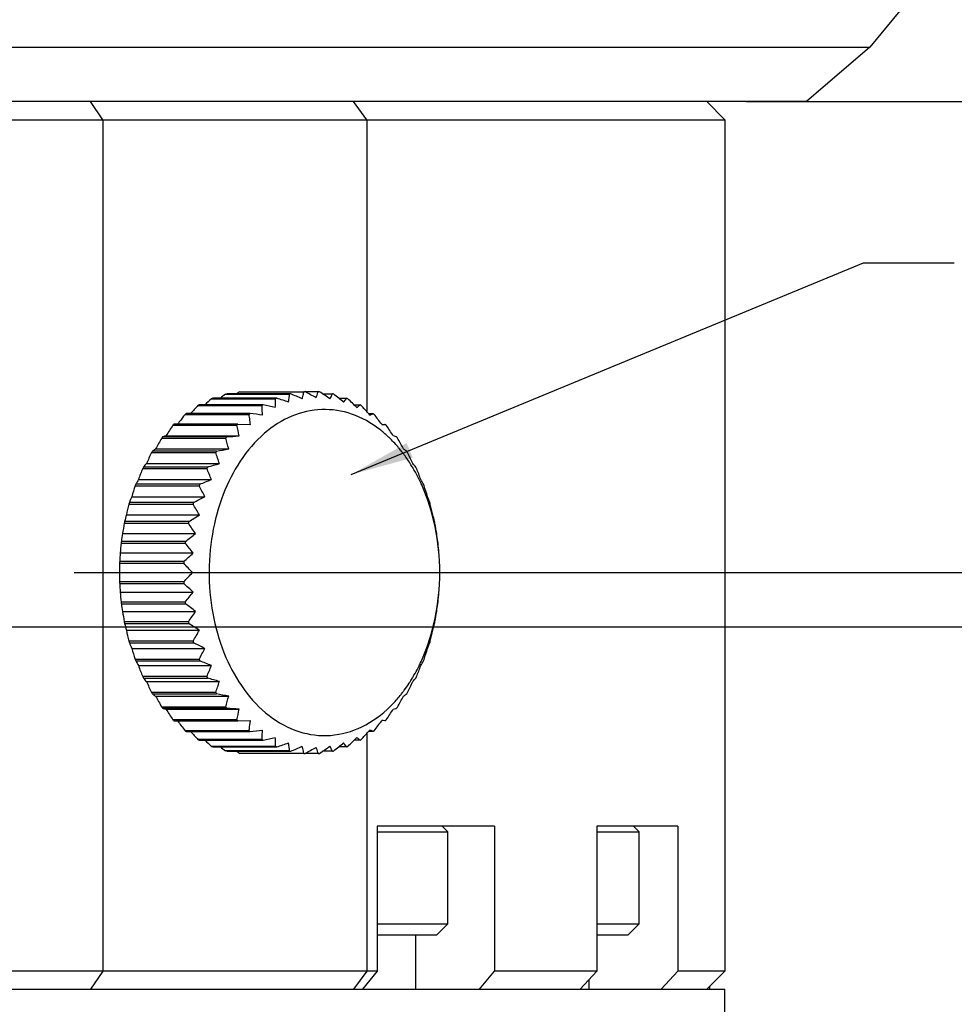
# Paper-space layout '850049186_Y07_100_1' of a CAD drawing. Units: millimetres. Extents: x 0 to 1189, y 0 to 841.
# Drawn here: x 670 to 721, y 516 to 570 of the extents above; entities that cross this region are included whole.
import ezdxf

# ---------------------------------------------------------------- set-up
doc = ezdxf.new("R2010")
doc.units = ezdxf.units.MM
doc.header["$LTSCALE"] = 65.395
doc.linetypes.add('CENTER', pattern=[0.6, 0.375, -0.075, 0.075, -0.075])
doc.layers.get('0').update_dxf_attribs({"linetype": 'CONTINUOUS'})
for name, color, linetype in [('CHAMFER', 7, 'CONTINUOUS'), ('DIMENSION', 7, 'CONTINUOUS'), ('DTM_TEMPLATE_PRT', 7, 'CONTINUOUS'), ('NOTE', 7, 'CONTINUOUS')]:
    doc.layers.add(name, color=color, linetype=linetype)
doc.styles.get("Standard").update_dxf_attribs({"font": 'txt', "width": 0.7})
doc.dimstyles.new('DIMSTYLE_1', dxfattribs={"dimtxt": 3.5, "dimasz": 3.5, "dimexe": 1.5, "dimexo": 1.5, "dimgap": 0.875, "dimtad": 1, "dimdec": 3, "dimtxsty": 'STANDARD', "dimblk": '_FILLED', "dimblk1": '_FILLED', "dimblk2": '_FILLED', "dimcen": 0.09, "dimclrt": 5, "dimadec": 3, "dimazin": 2, "dimtp": 0.3, "dimtm": 0.3, "dimtfac": 1, "dimtdec": 3, "dimtofl": 0, "dimtmove": 0, "dimatfit": 3, "dimldrblk": '_FILLED', "dimfxl": 1, "dimtolj": 1, "dimarcsym": 0})
doc.dimstyles.new('DIMSTYLE_2', dxfattribs={"dimtxt": 3.5, "dimasz": 3.5, "dimexe": 1.5, "dimexo": 1.5, "dimgap": 0.875, "dimtad": 1, "dimdec": 1, "dimtxsty": 'STANDARD', "dimblk": '_FILLED', "dimblk1": '_FILLED', "dimblk2": '_FILLED', "dimcen": 0.09, "dimclrt": 5, "dimadec": 3, "dimazin": 2, "dimtp": 0.5, "dimtm": 0.5, "dimtfac": 1, "dimtdec": 1, "dimtofl": 0, "dimtmove": 0, "dimatfit": 3, "dimldrblk": '_FILLED', "dimfxl": 1, "dimtolj": 1, "dimarcsym": 0})
doc.dimstyles.get("Standard").update_dxf_attribs({"dimtxt": 3.5, "dimasz": 3.5, "dimexe": 1.5, "dimexo": 1.5, "dimtad": 1, "dimdec": 3, "dimtxsty": 'STANDARD', "dimblk": '_FILLED', "dimblk1": '_FILLED', "dimblk2": '_FILLED', "dimcen": 0.09, "dimclrt": 5, "dimadec": 3, "dimazin": 2, "dimtol": 1, "dimtp": 0.005, "dimtm": 0.005, "dimtfac": 1, "dimtdec": 3, "dimtofl": 0, "dimtmove": 0, "dimatfit": 3, "dimldrblk": '_FILLED', "dimfxl": 1, "dimtolj": 1, "dimarcsym": 0})

# ---------------------------------------------------------------- blocks, each defined once
blk = doc.blocks.new('_FILLED')
at = {"color": 0, "linetype": 'BYBLOCK'}
blk.add_solid([(0, 0), (-1, 0.125), (-1, -0.125)], dxfattribs=at)
blk = doc.blocks.new('*D0')
at = {"layer": 'DIMENSION', "color": 2, "linetype": 'CONTINUOUS'}
for p, q in [((630.871, 536.919), (745.715, 536.919)), ((744.215, 536.919), (744.215, 511.919)), ((744.215, 486.919), (744.215, 511.919)), ((659.983, 486.919), (745.715, 486.919))]:
    blk.add_line(p, q, dxfattribs=at)
at = {"layer": 'DIMENSION', "color": 2, "linetype": 'CONTINUOUS', "xscale": 3.5, "yscale": 3.5, "zscale": 3.5}
for p, rotation in [((744.215, 536.919), 90), ((744.215, 486.919), 270)]:
    blk.add_blockref('_FILLED', p, dxfattribs=dict(at, rotation=rotation))
at = {"layer": 'DIMENSION', "color": 5, "linetype": 'CONTINUOUS', "insert": (739.84, 511.919), "char_height": 3.5, "width": 7.875, "attachment_point": 2, "rotation": 90, "line_spacing_factor": 0.9}
blk.add_mtext('50', dxfattribs=at)
blk = doc.blocks.new('*D9')
at = {"layer": 'DIMENSION', "color": 2, "linetype": 'CONTINUOUS'}
for p, q in [((688.143, 621.529), (765.715, 621.529)), ((764.215, 621.529), (764.215, 554.224)), ((764.215, 486.919), (764.215, 554.224)), ((578.086, 486.919), (765.715, 486.919))]:
    blk.add_line(p, q, dxfattribs=at)
at = {"layer": 'DIMENSION', "color": 2, "linetype": 'CONTINUOUS', "xscale": 3.5, "yscale": 3.5, "zscale": 3.5}
for p, rotation in [((764.215, 621.529), 90), ((764.215, 486.919), 270)]:
    blk.add_blockref('_FILLED', p, dxfattribs=dict(at, rotation=rotation))
at = {"layer": 'DIMENSION', "color": 5, "linetype": 'CONTINUOUS', "insert": (759.84, 554.224), "char_height": 3.5, "width": 18, "attachment_point": 2, "rotation": 90, "line_spacing_factor": 0.9}
blk.add_mtext('134,6', dxfattribs=at)
blk = doc.blocks.new('*D12')
at = {"layer": 'DIMENSION', "color": 2, "linetype": 'CONTINUOUS'}
for p, q in [((734.336, 807.029), (775.715, 807.029)), ((774.215, 807.029), (774.215, 686.474)), ((774.215, 565.919), (774.215, 686.474)), ((710.012, 565.919), (759.143, 565.919)), ((768.276, 565.919), (775.715, 565.919))]:
    blk.add_line(p, q, dxfattribs=at)
at = {"layer": 'DIMENSION', "color": 2, "linetype": 'CONTINUOUS', "xscale": 3.5, "yscale": 3.5, "zscale": 3.5}
for p, rotation in [((774.215, 807.029), 90), ((774.215, 565.919), 270)]:
    blk.add_blockref('_FILLED', p, dxfattribs=dict(at, rotation=rotation))
at = {"layer": 'DIMENSION', "color": 5, "linetype": 'CONTINUOUS', "insert": (769.84, 686.474), "char_height": 3.5, "width": 17.25, "attachment_point": 2, "rotation": 90, "line_spacing_factor": 0.9}
blk.add_mtext('241,1', dxfattribs=at)
blk = doc.blocks.new('*D15')
at = {"layer": 'DIMENSION', "color": 2, "linetype": 'CONTINUOUS'}
for p, q in [((693.642, 539.919), (755.715, 539.919)), ((754.215, 539.919), (754.215, 513.419)), ((754.215, 486.919), (754.215, 513.419)), ((709.586, 486.919), (755.715, 486.919))]:
    blk.add_line(p, q, dxfattribs=at)
at = {"layer": 'DIMENSION', "color": 2, "linetype": 'CONTINUOUS', "xscale": 3.5, "yscale": 3.5, "zscale": 3.5}
for p, rotation in [((754.215, 539.919), 90), ((754.215, 486.919), 270)]:
    blk.add_blockref('_FILLED', p, dxfattribs=dict(at, rotation=rotation))
at = {"layer": 'DIMENSION', "color": 5, "linetype": 'CONTINUOUS', "insert": (749.84, 513.419), "char_height": 3.5, "width": 7.5, "attachment_point": 2, "rotation": 90, "line_spacing_factor": 0.9}
blk.add_mtext('53', dxfattribs=at)

psp = doc.layouts.new('850049186_Y07_100_1')

# ---------------------------------------------------------------- linework, layer by layer
at = {"color": 7, "linetype": 'CONTINUOUS'}
for p, q in [((728.8355, 583.5449), (716.8355, 568.9195)), ((496.8355, 568.9195), (716.8355, 568.9195)), ((716.8355, 568.9195), (713.3355, 565.9195)), ((713.3355, 565.9195), (500.3355, 565.9195)), ((684.1066, 549.5418), (680.5711, 549.5418)), ((681.2781, 549.77), (684.8136, 549.77)), ((684.8805, 549.7861), (681.345, 549.7861)), ((682.0656, 549.9009), (685.6012, 549.9009)), ((685.6689, 549.9063), (686.3941, 549.9063)), ((686.6339, 549.7861), (687.1825, 549.7861)), ((687.5343, 549.5418), (687.9564, 549.5418)), ((679.7587, 549.1398), (683.2942, 549.1398)), ((683.3569, 549.1765), (679.8214, 549.1765)), ((680.5059, 549.5153), (684.0414, 549.5153)), ((688.3788, 549.1765), (688.7061, 549.1765)), ((679.0459, 548.6484), (682.5814, 548.6484)), ((682.6408, 548.6948), (679.1053, 548.6948)), ((689.1684, 548.6947), (689.422, 548.6947)), ((678.3765, 548.0472), (681.9121, 548.0472)), ((681.9674, 548.1028), (678.4319, 548.1028)), ((681.9674, 548.1028), (682.6486, 548.0904)), ((689.9, 548.1028), (689.9094, 548.1028)), ((689.9, 548.1028), (689.9094, 548.0904)), ((690.0956, 548.1028), (690.0658, 548.1007)), ((681.3451, 547.4078), (677.8095, 547.4078)), ((677.9941, 547.4641), (682.0246, 547.4641)), ((677.7589, 547.3438), (681.2945, 547.3438)), ((677.2009, 546.5471), (680.7365, 546.5471)), ((680.7817, 546.6186), (677.2462, 546.6186)), ((677.4235, 546.7431), (681.454, 546.7431)), ((680.2843, 545.7452), (676.7488, 545.7452)), ((676.9136, 545.9361), (680.9441, 545.9361)), ((676.7095, 545.667), (680.2451, 545.667)), ((676.2909, 544.7146), (679.8264, 544.7146)), ((679.8592, 544.7986), (676.3237, 544.7986)), ((676.4708, 545.0536), (680.5013, 545.0536)), ((676.1007, 544.1065), (680.1312, 544.1065)), ((675.9502, 543.7019), (679.4858, 543.7019)), ((679.5117, 543.7906), (675.9762, 543.7906)), ((675.8078, 543.1067), (679.8383, 543.1067)), ((675.6919, 542.6417), (679.2275, 542.6417)), ((679.2463, 542.7339), (675.7107, 542.7339)), ((675.596, 542.0668), (679.6265, 542.0668)), ((675.5192, 541.5472), (679.0547, 541.5472)), ((679.0661, 541.6418), (675.5306, 541.6418)), ((675.4678, 540.9999), (679.4983, 540.9999)), ((675.4342, 540.4323), (678.9697, 540.4323)), ((678.9735, 540.5281), (675.438, 540.5281)), ((675.4249, 539.9195), (679.4554, 539.9195)), ((678.9697, 539.4067), (675.4342, 539.4067)), ((675.438, 539.3109), (678.9735, 539.3109)), ((675.4678, 538.839), (679.4983, 538.839)), ((679.0547, 538.2917), (675.5192, 538.2917)), ((675.5306, 538.1971), (679.0661, 538.1971)), ((675.596, 537.7721), (679.6265, 537.7721)), ((679.2275, 537.1973), (675.6919, 537.1973)), ((675.7107, 537.105), (679.2463, 537.105)), ((675.8078, 536.7323), (679.8383, 536.7323)), ((679.4858, 536.137), (675.9502, 536.137)), ((675.9762, 536.0484), (679.5117, 536.0484)), ((676.1007, 535.7325), (680.1312, 535.7325)), ((679.8264, 535.1243), (676.2909, 535.1243)), ((676.3237, 535.0403), (679.8592, 535.0403)), ((676.4708, 534.7854), (680.5013, 534.7854)), ((680.2451, 534.172), (676.7095, 534.172)), ((676.7488, 534.0937), (680.2843, 534.0937)), ((676.9136, 533.9028), (680.9441, 533.9028)), ((680.7365, 533.2919), (677.2009, 533.2919)), ((677.2462, 533.2203), (680.7817, 533.2203)), ((677.4235, 533.0959), (681.454, 533.0959)), ((681.2945, 532.4951), (677.7589, 532.4951)), ((677.8095, 532.4312), (681.3451, 532.4312)), ((677.9941, 532.3748), (682.0246, 532.3748)), ((681.9121, 531.7917), (678.3765, 531.7917)), ((678.4319, 531.7362), (681.9674, 531.7362)), ((681.9674, 531.7362), (682.6486, 531.7486)), ((689.9, 531.7362), (689.9094, 531.7486)), ((689.9094, 531.7362), (689.9, 531.7362)), ((690.0956, 531.7362), (690.0661, 531.7382)), ((682.5814, 531.1905), (679.0459, 531.1905)), ((679.1053, 531.1441), (682.6408, 531.1441)), ((689.4222, 531.1441), (689.1683, 531.1441)), ((683.2942, 530.6991), (679.7587, 530.6991)), ((679.8214, 530.6624), (683.3569, 530.6624)), ((688.7061, 530.6624), (688.3788, 530.6624)), ((684.0414, 530.3237), (680.5059, 530.3237)), ((680.5711, 530.2971), (684.1066, 530.2971)), ((684.8136, 530.0689), (681.2781, 530.0689)), ((681.345, 530.0528), (684.8805, 530.0528)), ((687.1825, 530.0528), (686.6339, 530.0528)), ((687.9564, 530.2971), (687.5343, 530.2971)), ((685.6012, 529.938), (682.0656, 529.938)), ((686.3941, 529.9326), (685.6689, 529.9326)), ((696.1137, 525.9195), (689.6481, 525.9195)), ((693.5463, 525.609), (693.2358, 525.9195)), ((706.2354, 525.9195), (701.7613, 525.9195)), ((704.1036, 525.609), (703.7931, 525.9195)), ((689.6481, 525.609), (693.5463, 525.609)), ((693.5463, 520.5195), (693.5463, 525.609)), ((701.7613, 525.609), (704.1036, 525.609)), ((704.1036, 520.5195), (704.1036, 525.609)), ((689.6481, 520.5195), (693.5463, 520.5195)), ((692.9463, 519.9195), (693.5463, 520.5195)), ((701.7613, 520.5195), (704.1036, 520.5195)), ((703.5036, 519.9195), (704.1036, 520.5195)), ((689.6481, 519.9195), (692.9463, 519.9195)), ((701.7613, 519.9195), (703.5036, 519.9195)), ((707.9873, 517.0713), (707.9873, 516.9195)), ((619.7082, 516.9195), (708.8355, 516.9195)), ((708.8355, 487.6695), (708.8355, 516.9195))]:
    psp.add_line(p, q, dxfattribs=at)
at = {"color": 9, "linetype": 'CONTINUOUS'}
for p, q in [((691.7791, 516.9195), (691.7791, 519.9195)), ((701.3407, 516.9195), (701.3407, 517.4597))]:
    psp.add_line(p, q, dxfattribs=at)
at = {"color": 7, "linetype": 'CONTINUOUS'}
for centre, radius, start, end in [((682.646, 544.3558), 5.5858, 111.80627, 112.52844), ((708.8193, 515.0957), 44.2812, 128.45945, 128.93176), ((710.4617, 507.163), 51.3115, 123.60091, 123.83187), ((686.1815, 544.3558), 5.5858, 111.80627, 112.52844), ((658.5402, 470.41), 83.1594, 71.620905, 72.095074), ((674.0756, 550.831), 10.7902, 351.9904, 353.56939), ((673.8184, 550.8612), 11.0493, 353.56326, 353.94797), ((673.3629, 550.9095), 11.5073, 353.94803, 354.31721), ((686.0648, 544.7104), 5.212, 103.133, 103.88929), ((658.9849, 489.6733), 65.4533, 66.088241, 66.694377), ((676.8433, 551.6189), 8.9247, 346.32394, 348.04517), ((676.6889, 551.6524), 9.0828, 348.03985, 348.46096), ((676.3415, 551.7234), 9.4373, 348.46103, 348.86576), ((686.0328, 544.8958), 5.0237, 94.15339, 94.92847), ((659.4205, 501.6445), 54.938, 60.73252, 61.45933), ((679.45, 552.091), 7.2796, 339.73388, 342.07199), ((679.1521, 552.188), 7.593, 342.06749, 342.51225), ((686.0303, 544.8958), 5.0237, 85.07153, 85.84661), ((659.8793, 509.8797), 48.0451, 55.57138, 56.40744), ((681.8629, 552.2883), 5.8787, 331.78338, 334.31029), ((681.7155, 552.3591), 6.0422, 334.31052, 334.79593), ((685.9983, 544.7104), 5.212, 76.11071, 76.867), ((660.3968, 515.9554), 43.1797, 50.61189, 51.54651), ((683.9599, 552.34), 4.8787, 324.48773, 325.00143), ((685.8815, 544.3558), 5.5858, 67.47156, 68.19373), ((707.2658, 524.0407), 37.2372, 137.62085, 138.54099), ((682.8923, 543.8623), 6.1377, 120.02209, 120.70029), ((708.2115, 519.9425), 40.5234, 133.133, 133.82897), ((686.4278, 543.8623), 6.1377, 120.02209, 120.70029), ((667.235, 548.1283), 16.091, 3.29118, 3.60392), ((668.3097, 548.1876), 15.0147, 1.6265, 3.30068), ((658.0603, 433.795), 118.1221, 77.301829, 77.633958), ((671.2367, 549.6928), 12.8059, 357.02387, 358.47852), ((670.5902, 549.7107), 13.4526, 358.47569, 359.1677), ((683.9838, 552.3238), 4.8499, 321.84366, 324.47982), ((661.0099, 520.6745), 39.5149, 45.85172, 46.87565), ((685.7213, 552.4859), 4.4566, 309.11105, 311.5702), ((685.8233, 552.3674), 4.3002, 311.60196, 312.09653), ((685.6352, 543.8623), 6.1377, 59.29971, 59.97791), ((661.2621, 524.0411), 37.2365, 41.45878, 42.37916), ((706.4293, 527.2111), 34.7765, 141.94402, 142.80061), ((683.2963, 543.2716), 6.8539, 127.69643, 128.32652), ((686.8318, 543.2716), 6.8539, 127.69643, 128.32652), ((664.0388, 546.1174), 18.7146, 7.56068, 7.77274), ((665.2523, 546.2785), 17.4904, 6.42813, 7.56059), ((657.5267, 335.7324), 214.4381, 83.091986, 83.274303), ((664.214, 526.6536), 33.2946, 41.26729, 41.45278), ((687.0593, 553.7794), 5.6068, 292.88384, 293.92343), ((687.2294, 553.3958), 5.1873, 293.92409, 294.64832), ((687.2511, 553.348), 5.1347, 294.65144, 295.01038), ((685.2387, 543.2812), 6.8417, 51.67292, 52.30845), ((662.5772, 527.5804), 34.1717, 36.91048, 38.06345), ((704.778, 530.312), 31.8053, 146.10866, 147.36489), ((683.8662, 542.6317), 7.7113, 134.80709, 135.38956), ((705.2616, 528.1009), 33.3085, 142.80541, 143.09394), ((687.4017, 542.6317), 7.7113, 134.80709, 135.38956), ((662.6793, 544.034), 19.647, 10.05465, 11.78648), ((666.0637, 546.3672), 16.6742, 5.93162, 6.43716), ((688.0975, 576.7396), 28.7065, 273.61877, 273.93175), ((684.6613, 542.6317), 7.7113, 44.61044, 45.19291), ((663.7495, 530.312), 31.8053, 32.63511, 33.89134), ((684.5881, 541.9923), 8.6762, 141.37787, 141.91632), ((679.9358, 540.7769), 6.9635, 106.1914, 107.52417), ((688.1236, 541.9923), 8.6762, 141.37787, 141.91632), ((656.2714, 853.7829), 307.3995, 274.678655, 274.805739), ((688.5912, 540.7753), 6.9651, 72.47597, 73.80843), ((688.7077, 541.1478), 6.5748, 72.197, 72.46678), ((683.9394, 541.9923), 8.6762, 38.08368, 38.62213), ((703.4856, 532.5847), 29.6596, 150.15747, 151.48676), ((660.2399, 541.4322), 21.8688, 14.05495, 15.68358), ((665.0419, 532.5847), 29.6596, 28.51324, 29.84253), ((701.9864, 534.5166), 27.5509, 154.10872, 155.5128), ((685.4274, 541.3988), 9.7046, 147.46098, 147.96068), ((679.8245, 543.1297), 4.3383, 126.00208, 126.46546), ((679.8974, 543.028), 4.4633, 123.66023, 125.99091), ((688.9629, 541.3988), 9.7046, 147.46098, 147.96068), ((658.0677, 538.5023), 24.054, 18.002, 19.53902), ((655.562, 684.7762), 140.4406, 280.345036, 280.623975), ((684.8426, 541.7726), 7.8265, 37.5582, 38.40186), ((684.7717, 541.7179), 7.9161, 37.06651, 37.55869), ((684.7017, 541.6651), 8.0037, 36.47056, 37.06632), ((688.6295, 543.0272), 4.4644, 54.00933, 56.33948), ((684.3068, 541.3825), 8.4893, 31.91334, 36.42015), ((688.704, 543.1312), 4.3364, 53.53456, 53.99813), ((683.1001, 541.3988), 9.7046, 32.03932, 32.53902), ((666.541, 534.5166), 27.5509, 24.4872, 25.89128), ((686.3317, 540.8883), 10.7435, 153.12274, 153.58968), ((680.2877, 542.8566), 4.5681, 137.61315, 140.77678), ((689.8673, 540.8883), 10.7435, 153.12274, 153.58968), ((654.8235, 634.9775), 92.7936, 285.925113, 286.349211), ((683.9823, 541.1777), 8.8731, 31.03433, 31.9283), ((683.8765, 541.1139), 8.9966, 30.42981, 31.035), ((688.2393, 542.8562), 4.5688, 39.22344, 42.38664), ((682.1957, 540.8883), 10.7435, 26.41032, 26.87726), ((700.2867, 536.138), 25.43, 157.99344, 159.47651), ((656.2026, 535.2631), 26.197, 21.94554, 23.39953), ((683.7951, 541.0661), 9.091, 29.8853, 30.42992), ((683.4292, 540.8622), 9.5098, 25.90573, 29.85211), ((668.2407, 536.138), 25.43, 20.52349, 22.00656), ((698.4048, 537.4641), 23.2722, 161.84726, 163.41613), ((687.2366, 540.4854), 11.7344, 158.4341, 158.87437), ((681.1262, 542.1979), 5.4614, 148.4744, 151.56305), ((690.7722, 540.4854), 11.7344, 158.4341, 158.87437), ((654.6711, 531.7286), 28.3095, 25.92756, 27.30435), ((654.0868, 610.6322), 70.6985, 291.379232, 291.939121), ((683.1354, 540.7177), 9.8372, 24.99386, 25.91524), ((683.0095, 540.6589), 9.9762, 24.2743, 24.9941), ((687.4007, 542.1975), 5.4622, 28.43716, 31.52539), ((681.2908, 540.4854), 11.7344, 21.12563, 21.5659), ((670.1227, 537.4641), 23.2722, 16.58387, 18.15274), ((682.3374, 541.467), 6.7722, 157.06144, 159.93395), ((653.3905, 595.7801), 58.1828, 296.67645, 297.361152), ((686.1893, 541.4667), 6.7731, 20.06624, 22.93837), ((696.3708, 538.5013), 21.0724, 165.71184, 167.37613), ((688.072, 540.1997), 12.6176, 163.46531, 163.88479), ((691.6076, 540.1997), 12.6176, 163.46531, 163.88479), ((653.486, 527.9017), 30.4243, 29.98445, 31.28736), ((680.4554, 540.1997), 12.6176, 16.11521, 16.53469), ((672.1567, 538.5013), 21.0724, 12.62387, 14.28816), ((683.8786, 540.8055), 8.3925, 164.08615, 166.71618), ((652.779, 585.4284), 50.2328, 301.79567, 302.59369), ((684.6488, 540.8055), 8.3925, 13.28382, 15.91385), ((694.2263, 539.2525), 18.8417, 169.63733, 171.40978), ((688.7699, 540.0255), 13.3371, 168.28348, 168.68773), ((692.3054, 540.0255), 13.3371, 168.28348, 168.68773), ((652.6461, 523.7666), 32.6012, 34.14825, 35.37814), ((679.7576, 540.0255), 13.3371, 11.31227, 11.71652), ((674.3011, 539.2525), 18.8417, 8.59022, 10.36267), ((685.6794, 540.2973), 10.2375, 170.04664, 172.45331), ((652.3004, 577.5172), 44.7599, 306.72567, 307.62596), ((682.8481, 540.2973), 10.2375, 7.54669, 9.95336), ((692.0228, 539.7212), 16.6043, 173.68627, 175.58315), ((689.2715, 539.943), 13.8455, 172.95204, 173.34634), ((692.807, 539.943), 13.8455, 172.95204, 173.34634), ((652.1377, 519.2775), 34.9352, 38.44713, 39.60252), ((679.256, 539.943), 13.8455, 6.65366, 7.04796), ((676.5047, 539.7212), 16.6043, 4.41685, 6.31373), ((687.6826, 539.9917), 12.2563, 175.2814, 177.49176), ((652.0035, 571.0505), 40.7308, 311.46436, 312.45709), ((689.8198, 539.9148), 14.3949, 177.9399, 179.98141), ((689.5337, 539.9204), 14.1088, 177.53128, 177.92065), ((693.0692, 539.9204), 14.1088, 177.53128, 177.92065), ((651.9351, 514.3412), 37.5715, 42.9054, 43.98248), ((689.8198, 539.9241), 14.3949, 180.01859, 182.0601), ((651.9351, 565.4977), 37.5715, 316.01752, 317.0946), ((689.5337, 539.9186), 14.1088, 182.07935, 182.46872), ((687.6826, 539.8472), 12.2563, 182.50824, 184.7186), ((693.0692, 539.9186), 14.1088, 182.07935, 182.46872), ((652.0035, 508.7885), 40.7308, 47.54291, 48.53564), ((692.0228, 540.1178), 16.6043, 184.41685, 186.31373), ((652.1377, 560.5615), 34.9352, 320.39748, 321.55287), ((676.5047, 540.1178), 16.6043, 353.68627, 355.58315), ((689.2715, 539.896), 13.8455, 186.65366, 187.04796), ((685.6794, 539.5417), 10.2375, 187.54669, 189.95336), ((692.807, 539.896), 13.8455, 186.65366, 187.04796), ((652.3004, 502.3217), 44.7599, 52.37404, 53.27433), ((682.8481, 539.5417), 10.2375, 350.04664, 352.45331), ((679.256, 539.896), 13.8455, 352.95204, 353.34634), ((694.2263, 540.5865), 18.8417, 188.59022, 190.36267), ((652.6461, 556.0724), 32.6012, 324.62186, 325.85175), ((674.3011, 540.5865), 18.8417, 349.63733, 351.40978), ((688.7699, 539.8134), 13.3371, 191.31227, 191.71652), ((683.8786, 539.0334), 8.3925, 193.28382, 195.91385), ((692.3054, 539.8134), 13.3371, 191.31227, 191.71652), ((652.779, 494.4106), 50.2328, 57.40631, 58.20433), ((684.6488, 539.0334), 8.3925, 344.08615, 346.71618), ((679.7576, 539.8134), 13.3371, 348.28348, 348.68773), ((696.3708, 541.3376), 21.0724, 192.62387, 194.28816), ((653.486, 551.9373), 30.4243, 328.71264, 330.01555), ((672.1567, 541.3376), 21.0724, 345.71184, 347.37613), ((688.072, 539.6393), 12.6176, 196.11521, 196.53469), ((682.3002, 538.3573), 6.7323, 200.05753, 202.94708), ((691.6076, 539.6393), 12.6176, 196.11521, 196.53469), ((653.3905, 484.0588), 58.1828, 62.638848, 63.32355), ((686.2273, 538.3573), 6.7323, 337.05292, 339.94247), ((680.4554, 539.6393), 12.6176, 343.46531, 343.88479), ((698.4048, 542.3748), 23.2722, 196.58387, 198.15274), ((654.6711, 548.1104), 28.3095, 332.69565, 334.07244), ((670.1227, 542.3748), 23.2722, 341.84726, 343.41613), ((687.2366, 539.3536), 11.7344, 201.12563, 201.5659), ((681.0917, 537.6211), 5.4217, 208.42561, 211.53694), ((690.7722, 539.3536), 11.7344, 201.12563, 201.5659), ((654.0868, 469.2067), 70.6985, 68.060879, 68.620768), ((683.0608, 539.1565), 9.9197, 334.05397, 335.73747), ((687.4358, 537.6211), 5.4217, 328.46306, 331.57439), ((681.2908, 539.3536), 11.7344, 338.4341, 338.87437), ((700.2867, 543.7009), 25.43, 200.52349, 202.00656), ((656.2026, 544.5758), 26.197, 336.60047, 338.05446), ((683.5671, 538.9028), 9.3534, 330.14676, 333.02732), ((668.2407, 543.7009), 25.43, 337.99344, 339.47651), ((683.291, 539.045), 9.6639, 333.01823, 334.05123), ((686.3317, 538.9506), 10.7435, 206.41032, 206.87726), ((680.2624, 536.9605), 4.5347, 219.21155, 222.39852), ((701.9864, 545.3224), 27.5509, 204.4872, 205.89128), ((689.8673, 538.9506), 10.7435, 206.41032, 206.87726), ((654.8235, 444.8614), 92.7936, 73.650789, 74.074887), ((658.0677, 541.3367), 24.054, 340.46098, 341.998), ((684.4099, 538.3844), 8.3635, 323.60083, 326.92796), ((666.541, 545.3224), 27.5509, 334.10872, 335.5128), ((684.1172, 538.5778), 8.7143, 326.9125, 328.00474), ((683.938, 538.6895), 8.9255, 328.00664, 329.58762), ((688.2651, 536.9605), 4.5347, 317.60148, 320.78845), ((683.7951, 538.7739), 9.0914, 329.58443, 330.13589), ((682.1957, 538.9506), 10.7435, 333.12274, 333.58968), ((685.4274, 538.4402), 9.7046, 212.03932, 212.53902), ((688.9629, 538.4402), 9.7046, 212.03932, 212.53902), ((684.7959, 538.1002), 7.8842, 321.50645, 322.98596), ((684.6649, 538.1994), 8.0485, 322.98294, 323.58344), ((683.1001, 538.4402), 9.7046, 327.46098, 327.96068), ((679.8849, 536.7906), 4.4396, 233.53244, 233.98169), ((679.8835, 536.7911), 4.4392, 234.00059, 236.34752), ((703.4856, 547.2543), 29.6596, 208.51324, 209.84253), ((655.562, 395.0627), 140.4406, 79.376025, 79.654964), ((660.2399, 538.4068), 21.8688, 344.31642, 345.94505), ((665.0419, 547.2543), 29.6596, 330.15747, 331.48676), ((688.644, 536.7911), 4.4392, 303.65248, 305.99941), ((688.6426, 536.7906), 4.4396, 306.01831, 306.46756), ((684.5881, 537.8467), 8.6762, 218.08368, 218.62213), ((679.9247, 539.0257), 6.9254, 252.47095, 253.81306), ((704.778, 549.527), 31.8053, 212.63511, 213.89134), ((688.1236, 537.8467), 8.6762, 218.08368, 218.62213), ((656.2714, 226.056), 307.3995, 85.194261, 85.321345), ((662.6793, 535.8049), 19.647, 348.21352, 349.94535), ((663.7495, 549.527), 31.8053, 326.10866, 327.36489), ((688.6028, 539.0257), 6.9254, 286.18694, 287.52905), ((688.6602, 538.8388), 6.7299, 287.54278, 287.80425), ((683.9394, 537.8467), 8.6762, 321.37787, 321.91632), ((683.8662, 537.2072), 7.7113, 224.61044, 225.19291), ((705.9276, 552.2412), 34.1432, 216.91001, 218.06394), ((687.4017, 537.2072), 7.7113, 224.61044, 225.19291), ((665.6093, 533.518), 17.131, 352.50316, 354.07162), ((662.5995, 552.2415), 34.1437, 321.93607, 323.08999), ((688.1084, 503.2628), 28.5427, 86.06707, 86.38232), ((684.6613, 537.2072), 7.7113, 314.80709, 315.38956), ((683.275, 536.5402), 6.8194, 231.67189, 232.30516), ((707.1656, 555.7086), 37.1027, 221.45773, 222.38123), ((663.8034, 533.7543), 18.9522, 352.22561, 352.50717), ((686.8533, 536.5948), 6.8888, 231.67507, 232.30198), ((657.4787, 744.5061), 214.8405, 276.725928, 276.907902), ((668.374, 531.6483), 14.9504, 356.69418, 358.37813), ((661.3597, 555.7106), 37.1057, 317.61882, 318.54224), ((663.7653, 553.5787), 33.8914, 318.55082, 318.73327), ((687.1638, 526.2994), 5.3453, 65.34913, 67.14812), ((687.205, 526.393), 5.243, 64.98352, 65.33201), ((685.2312, 536.5674), 6.8539, 307.69643, 308.32652), ((682.8923, 535.9766), 6.1377, 239.29971, 239.97791), ((708.2132, 559.8991), 40.5265, 226.17193, 226.86786), ((666.8435, 531.7357), 16.4833, 356.3947, 356.69768), ((686.4278, 535.9766), 6.1377, 239.29971, 239.97791), ((658.0603, 646.044), 118.1221, 282.366042, 282.698171), ((671.2183, 530.1448), 12.8243, 1.52055, 2.97756), ((661.0099, 559.1645), 39.5149, 313.12435, 314.14828), ((685.697, 527.3241), 4.4944, 48.43792, 50.88007), ((685.7544, 527.3956), 4.4028, 47.90121, 48.38049), ((685.6352, 535.9766), 6.1377, 300.02209, 300.70029), ((682.646, 535.4832), 5.5858, 247.47156, 248.19373), ((709.1155, 565.1131), 44.7551, 231.07074, 231.53805), ((710.3811, 572.5519), 51.1636, 236.1657, 236.39731), ((670.6269, 530.1302), 13.4159, 0.82638, 1.51604), ((686.1815, 535.4832), 5.5858, 247.47156, 248.19373), ((658.5402, 609.429), 83.1594, 287.904926, 288.379095), ((674.0603, 529.0055), 10.8057, 6.4296, 8.01115), ((674.1179, 529.0114), 10.7479, 6.03892, 6.43259), ((673.0843, 528.9021), 11.7872, 5.68116, 6.03882), ((686.0648, 535.1285), 5.212, 256.11071, 256.867), ((658.9849, 590.1657), 65.4533, 293.305623, 293.911759), ((676.831, 528.2168), 8.9375, 11.95372, 13.67775), ((676.9317, 528.2378), 8.8346, 11.52468, 11.95561), ((676.1165, 528.0716), 9.6665, 11.13245, 11.52456), ((659.4205, 578.1944), 54.938, 298.54067, 299.26748), ((679.4802, 527.7582), 7.2478, 17.92073, 20.27269), ((678.9765, 527.5959), 7.777, 17.48578, 17.91668), ((659.8793, 569.9593), 48.0451, 303.59256, 304.42862), ((681.8861, 527.5623), 5.8527, 25.68178, 28.22378), ((681.5834, 527.4179), 6.1881, 25.2019, 25.67221), ((685.9983, 535.1285), 5.212, 283.133, 283.88929), ((660.3968, 563.8835), 43.1797, 308.45349, 309.38811), ((684.0013, 527.5281), 4.8281, 35.51182, 38.1639), ((683.8638, 527.4318), 4.996, 34.99626, 35.49402), ((685.8815, 535.4832), 5.5858, 291.80627, 292.52844), ((686.0328, 534.9431), 5.0237, 265.07153, 265.84661), ((686.0303, 534.9431), 5.0237, 274.15339, 274.92847)]:
    psp.add_arc(centre, radius, start, end, dxfattribs=at)
for points, knots in [([(689.7897, 547.8177), (689.3238, 548.1777), (688.3052, 548.7533), (686.5813, 549.0245), (684.872, 548.6354), (683.88, 547.9953), (683.4275, 547.6053)], [0, 0, 0, 0, 0.2556114, 0.4974001, 0.7406433, 1, 1, 1, 1]), ([(683.4275, 547.6053), (682.4007, 546.7206), (681.2276, 544.833), (680.4803, 542.0337), (680.3042, 539.7084), (680.5566, 537.3966), (681.3927, 534.6546), (682.6317, 532.837), (683.6876, 532.0212)], [0, 0, 0, 0, 0.2354445, 0.3669864, 0.5026349, 0.6378663, 0.7682295, 1, 1, 1, 1]), ([(690.3829, 547.2975), (690.3354, 547.3445), (690.1456, 547.5266), (689.945, 547.6977), (689.7897, 547.8177)], [0, 0, 0, 0, 0.2539241, 1, 1, 1, 1]), ([(690.976, 546.6342), (690.9292, 546.6933), (690.7416, 546.9231), (690.5403, 547.1419), (690.3829, 547.2975)], [0, 0, 0, 0, 0.253987, 1, 1, 1, 1]), ([(692.1043, 535.0803), (692.4379, 535.8204), (692.9388, 537.4158), (693.186, 539.9203), (692.9386, 542.4248), (692.4374, 544.0201), (692.1036, 544.7602)], [0, 0, 0, 0, 0.2450559, 0.4999989, 0.7549368, 1, 1, 1, 1]), ([(690.3676, 532.5263), (690.4201, 532.5778), (690.63, 532.7906), (690.8264, 533.0165), (690.9666, 533.1929)], [0, 0, 0, 0, 0.2461188, 1, 1, 1, 1]), ([(683.6876, 532.0212), (684.1787, 531.6417), (685.2603, 531.0415), (687.0965, 530.8125), (688.8944, 531.3249), (689.9094, 532.0766), (690.3676, 532.5263)], [0, 0, 0, 0, 0.2538188, 0.4939223, 0.7374912, 1, 1, 1, 1])]:
    psp.add_open_spline(points, degree=3, knots=knots, dxfattribs=at)
at = {"layer": 'CHAMFER', "color": 7, "linetype": 'CONTINUOUS'}
for p, q in [((674.5002, 564.9195), (673.8274, 565.9195)), ((689.0776, 564.9195), (688.3361, 565.9195)), ((708.8355, 564.9195), (707.8355, 565.9195)), ((504.8355, 564.9195), (708.8355, 564.9195)), ((674.5002, 564.9195), (674.5002, 517.9195)), ((689.0776, 564.9195), (689.0776, 548.7972)), ((708.8355, 564.9195), (708.8355, 517.9195)), ((689.0776, 531.0418), (689.0776, 517.9195)), ((689.6481, 525.9195), (689.6481, 517.9195)), ((696.1137, 525.9195), (696.1137, 517.9195)), ((701.7613, 525.9195), (701.7613, 517.9195)), ((706.2354, 525.9195), (706.2354, 517.9195)), ((689.6481, 517.9195), (660.0216, 517.9195)), ((674.5002, 517.9195), (673.8274, 516.9195)), ((689.0776, 517.9195), (688.3361, 516.9195)), ((689.6481, 517.9195), (688.838, 516.9195)), ((695.3036, 516.9195), (696.1137, 517.9195)), ((701.7613, 517.9195), (696.1137, 517.9195)), ((701.7613, 517.9195), (700.8465, 516.9195)), ((705.3206, 516.9195), (706.2354, 517.9195)), ((708.8355, 517.9195), (706.2354, 517.9195)), ((708.8355, 517.9195), (707.8355, 516.9195))]:
    psp.add_line(p, q, dxfattribs=at)
at = {"layer": 'DTM_TEMPLATE_PRT', "color": 7, "linetype": 'CENTER'}
psp.add_line((672.9255, 539.9195), (694.0439, 539.9195), dxfattribs=at)

# ---------------------------------------------------------------- dimensions: what is measured, and where the dimension line sits
at = {"layer": 'DIMENSION', "color": 2, "linetype": 'CONTINUOUS'}
for base, p1, p2, dimstyle, picture, middle in [((774.2147, 565.9195), (732.8355, 807.0295), (708.512, 565.9195), 'DIMSTYLE_2', '*D12', (774.2147, 685.9745)), ((764.2147, 486.9195), (686.6434, 621.5295), (576.5856, 486.9195), 'DIMSTYLE_2', '*D9', (764.2147, 553.7245)), ((754.2147, 486.9195), (692.1423, 539.9195), (708.0855, 486.9195), 'DIMSTYLE_1', '*D15', (754.2147, 512.9195)), ((744.2147, 486.9195), (629.3708, 536.9195), (658.483, 486.9195), 'DIMSTYLE_1', '*D0', (744.2147, 511.4195))]:
    dim = psp.add_linear_dim(base=base, p1=p1, p2=p2, angle=270, dimstyle=dimstyle, dxfattribs=at)
    dim.commit()
    dim.dimension.update_dxf_attribs({"geometry": picture, "text_midpoint": middle, "dimtype": 160})

# ---------------------------------------------------------------- leaders
at = {"layer": 'NOTE', "color": 2, "linetype": 'CONTINUOUS'}
psp.add_leader([(688.2081, 545.328), (716.4943, 557.0133), (721.4943, 557.0133)], dimstyle='STANDARD', override={"dimtad": 0}, dxfattribs=at)

doc.saveas('drawing.dxf')
